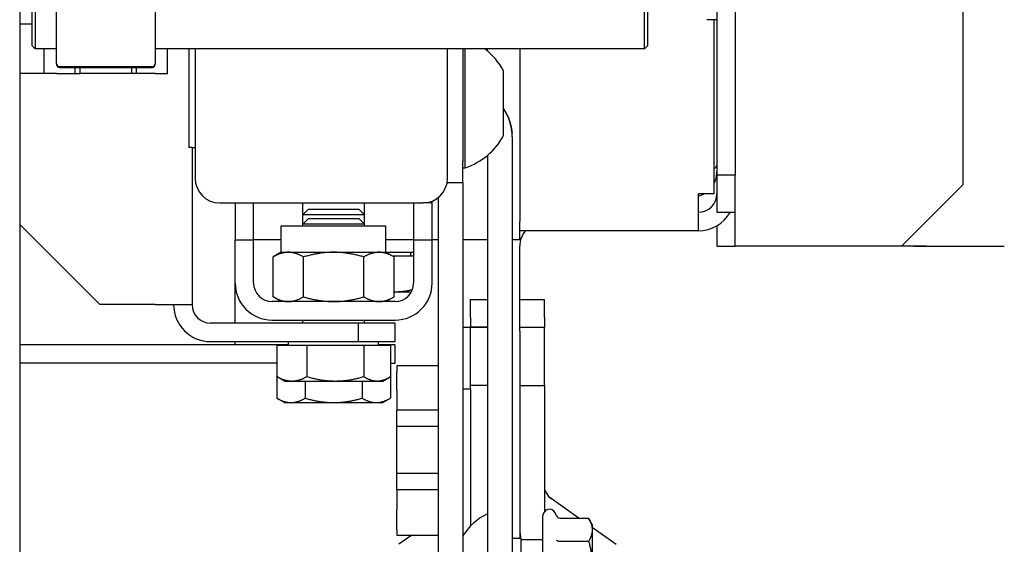
# Model space of a CAD drawing. Units: inches. Extents: x 149 to 49055, y 50 to 66715.
# Drawn here: x 15376 to 15536, y 22654 to 22739 of the extents above; entities that cross this region are included whole.
import ezdxf

# ---------------------------------------------------------------- set-up
doc = ezdxf.new("R2010")
doc.units = ezdxf.units.IN
doc.header["$MEASUREMENT"] = 0
doc.layers.add('ARCATA', color=4, linetype='Continuous')
doc.layers.add('CABINA', color=7, linetype='Continuous')
doc.layers.add('QUOTE', color=1, linetype='Continuous', lineweight=15)
doc.styles.add('QUOTE', font='romans.shx', dxfattribs={"width": 0.8})
doc.dimstyles.new('GMV', dxfattribs={"dimscale": 12, "dimtxt": 3, "dimasz": 3, "dimexe": 2, "dimexo": 3, "dimgap": 1, "dimtad": 1, "dimdec": 1, "dimdsep": 46, "dimtxsty": 'QUOTE', "dimcen": 0, "dimclrt": 2, "dimadec": 0, "dimazin": 0, "dimtfac": 1, "dimtdec": 1, "dimtmove": 0, "dimatfit": 3, "dimfxl": 1, "dimtvp": 1, "dimtolj": 1, "dimarcsym": 0})

# ---------------------------------------------------------------- blocks, each defined once
blk = doc.blocks.new('*D1658')
at = {"layer": 'Defpoints', "color": 0}
for p in [(15375.62, 23980.61), (15375.62, 21790.61), (15818.24, 21790.61)]:
    blk.add_point(p, dxfattribs=at)
at = {"layer": 'QUOTE', "color": 0, "lineweight": -2}
for p, q in [((15411.62, 23980.61), (15842.24, 23980.61)), ((15818.24, 23944.61), (15818.24, 21826.61)), ((15411.62, 21790.61), (15842.24, 21790.61))]:
    blk.add_line(p, q, dxfattribs=at)
at = {"layer": 'QUOTE', "color": 0}
for points in [[(15824.24, 23944.61), (15812.24, 23944.61), (15818.24, 23980.61)], [(15812.24, 21826.61), (15824.24, 21826.61), (15818.24, 21790.61)]]:
    blk.add_solid(points, dxfattribs=at)
at = {"layer": 'QUOTE', "color": 2, "insert": (15788.24, 22885.61), "char_height": 36, "attachment_point": 5, "rotation": 90, "style": 'QUOTE'}
blk.add_mtext('\\A1;2190', dxfattribs=at)

msp = doc.modelspace()

# ---------------------------------------------------------------- linework, layer by layer
at = {"layer": 'ARCATA'}
for p, q in [((15491.86707, 22847.10524), (15491.86707, 22714.10524)), ((15488.86707, 22821.85524), (15488.86707, 22739.35524)), ((15528.86707, 22725.43528), (15528.86707, 22813.17741)), ((15378.11707, 22746.60524), (15378.11707, 22734.60524)), ((15477.11707, 22734.60524), (15477.11707, 22746.60524)), ((15377.61707, 22735.10524), (15377.61707, 22746.10524)), ((15477.61707, 22746.10524), (15477.61707, 22735.10524)), ((15381.61707, 22732.23864), (15381.61707, 22740.60524)), ((15397.61707, 22740.60524), (15397.61707, 22732.23864)), ((15528.86707, 22712.60524), (15528.86707, 22741.17741)), ((15377.61707, 22738.60524), (15375.61707, 22738.60524)), ((15488.86707, 22739.35524), (15487.21707, 22739.35524)), ((15488.36707, 22739.35524), (15488.36707, 22711.10524)), ((15488.86707, 22739.35524), (15488.86707, 22714.10524)), ((15377.61707, 22735.10524), (15378.11707, 22734.60524)), ((15381.61707, 22734.60524), (15378.11707, 22734.60524)), ((15379.61707, 22730.60524), (15379.61707, 22734.60524)), ((15477.11707, 22734.60524), (15397.61707, 22734.60524)), ((15399.61707, 22730.60524), (15399.61707, 22734.60524)), ((15403.11707, 22734.60524), (15403.11707, 22718.60524)), ((15404.11707, 22734.60524), (15404.11707, 22713.60524)), ((15445.11707, 22713.60524), (15445.11707, 22734.60524)), ((15447.61707, 22734.60524), (15447.61707, 22716.33493)), ((15447.99707, 22715.30524), (15447.99707, 22734.60524)), ((15451.61707, 22734.26328), (15451.61707, 22734.60524)), ((15456.86707, 22734.60524), (15456.86707, 22706.60524)), ((15477.61707, 22735.10524), (15477.11707, 22734.60524)), ((15381.61707, 22732.23864), (15381.61707, 22732.10524)), ((15397.61707, 22732.10524), (15397.61707, 22732.23864)), ((15379.61707, 22730.60524), (15375.61707, 22730.60524)), ((15381.61707, 22730.60524), (15379.61707, 22730.60524)), ((15381.61707, 22730.60524), (15384.61707, 22730.60524)), ((15382.11707, 22731.73864), (15397.11707, 22731.73864)), ((15382.11707, 22731.60524), (15397.11707, 22731.60524)), ((15384.61707, 22730.60524), (15384.61707, 22731.60524)), ((15384.61707, 22730.60524), (15385.41707, 22730.60524)), ((15385.41707, 22730.60524), (15385.41707, 22731.60524)), ((15393.81707, 22730.60524), (15385.41707, 22730.60524)), ((15393.81707, 22730.60524), (15393.81707, 22731.60524)), ((15394.61707, 22730.60524), (15393.81707, 22730.60524)), ((15394.61707, 22730.60524), (15394.61707, 22731.60524)), ((15397.61707, 22730.60524), (15394.61707, 22730.60524)), ((15397.61707, 22730.60524), (15399.61707, 22730.60524)), ((15454.21707, 22720.55524), (15454.21707, 22731.05524)), ((15455.61707, 22720.36934), (15455.61707, 22720.36147)), ((15455.61707, 22720.36147), (15455.61707, 22616.14059)), ((15403.61707, 22718.60524), (15403.11707, 22718.60524)), ((15403.61707, 22718.60524), (15403.61707, 22693.10524)), ((15403.61707, 22718.60524), (15404.11707, 22718.60524)), ((15447.61707, 22712.89615), (15447.61707, 22716.33493)), ((15451.61707, 22717.3472), (15451.61707, 22616.14059)), ((15447.61707, 22715.30524), (15447.99707, 22715.30524)), ((15488.36707, 22715.25137), (15488.45389, 22715.26668)), ((15488.86707, 22714.10524), (15488.86707, 22708.10524)), ((15491.86707, 22714.10524), (15488.86707, 22714.10524)), ((15491.86707, 22708.10524), (15491.86707, 22714.10524)), ((15447.61707, 22712.89615), (15445.05372, 22712.89615)), ((15447.61707, 22712.89615), (15447.61707, 22629.71721)), ((15528.86707, 22712.60524), (15518.86707, 22702.60524)), ((15442.61707, 22709.60524), (15442.61707, 22709.89714)), ((15443.61707, 22710.48274), (15443.61707, 22629.71721)), ((15488.36707, 22711.10524), (15485.86707, 22711.10524)), ((15485.86707, 22708.10524), (15485.86707, 22711.10524)), ((15408.11707, 22709.60524), (15441.11707, 22709.60524)), ((15410.61707, 22709.60524), (15410.61707, 22703.60524)), ((15413.61707, 22703.60524), (15413.61707, 22709.60524)), ((15421.61707, 22707.68497), (15421.61707, 22709.60524)), ((15422.53724, 22708.60524), (15421.61707, 22707.68497)), ((15422.53724, 22708.60524), (15430.69689, 22708.60524)), ((15430.69689, 22708.60524), (15431.61707, 22707.68497)), ((15431.61707, 22707.68497), (15431.61707, 22709.60524)), ((15439.61707, 22709.60524), (15439.61707, 22703.60524)), ((15442.61707, 22709.60524), (15441.11707, 22709.60524)), ((15442.61707, 22703.60524), (15442.61707, 22709.60524)), ((15485.86707, 22705.10524), (15485.86707, 22708.10524)), ((15488.86707, 22708.10524), (15491.86707, 22708.10524)), ((15491.86707, 22702.60524), (15491.86707, 22708.10524)), ((15431.61707, 22707.68497), (15421.61707, 22707.68497)), ((15421.61707, 22706.18497), (15421.61707, 22707.68497)), ((15422.53724, 22707.10524), (15421.61707, 22706.18497)), ((15422.53724, 22707.10524), (15430.69689, 22707.10524)), ((15430.69689, 22707.10524), (15431.61707, 22706.18497)), ((15431.61707, 22706.18497), (15431.61707, 22707.68497)), ((15456.86707, 22703.60524), (15456.86707, 22706.60524)), ((15388.61707, 22693.10524), (15375.61707, 22706.10524)), ((15418.11707, 22701.60524), (15418.11707, 22705.90524)), ((15418.11707, 22705.90524), (15435.11707, 22705.90524)), ((15431.61707, 22706.18497), (15421.61707, 22706.18497)), ((15421.61707, 22705.90524), (15421.61707, 22706.18497)), ((15431.61707, 22705.90524), (15431.61707, 22706.18497)), ((15435.11707, 22701.60524), (15435.11707, 22705.90524)), ((15485.86707, 22705.10524), (15456.86707, 22705.10524)), ((15488.86707, 22705.90909), (15488.86707, 22702.60524)), ((15410.61707, 22703.60524), (15413.61707, 22703.60524)), ((15410.61707, 22696.60524), (15410.61707, 22703.60524)), ((15413.61707, 22696.60524), (15413.61707, 22703.60524)), ((15418.11707, 22703.60524), (15413.61707, 22703.60524)), ((15439.61707, 22703.60524), (15435.11707, 22703.60524)), ((15439.61707, 22703.60524), (15442.61707, 22703.60524)), ((15439.61707, 22703.60524), (15439.61707, 22696.60524)), ((15442.61707, 22696.60524), (15442.61707, 22703.60524)), ((15443.61707, 22703.60524), (15442.61707, 22703.60524)), ((15451.61707, 22703.60524), (15447.61707, 22703.60524)), ((15456.86707, 22703.60524), (15455.61707, 22703.60524)), ((15456.86707, 22695.68355), (15456.86707, 22702.60524)), ((15488.86707, 22702.60524), (15491.86707, 22702.60524)), ((15494.86707, 22702.60524), (15491.86707, 22702.60524)), ((15518.86707, 22702.60524), (15494.86707, 22702.60524)), ((15522.86707, 22702.60524), (15518.86707, 22702.60524)), ((15520.86707, 22702.60524), (15535.56707, 22702.60524)), ((15418.11707, 22701.60524), (15416.80211, 22700.84605)), ((15416.80211, 22694.36443), (15416.80211, 22700.84605)), ((15418.11707, 22701.60524), (15419.25585, 22701.60524)), ((15419.25585, 22701.60524), (15426.61707, 22701.60524)), ((15421.70959, 22694.36443), (15421.70959, 22700.84605)), ((15426.61707, 22701.60524), (15433.97828, 22701.60524)), ((15431.52455, 22694.36443), (15431.52455, 22700.84605)), ((15433.97828, 22701.60524), (15435.11707, 22701.60524)), ((15435.11707, 22701.60524), (15439.61707, 22701.60524)), ((15435.11707, 22701.60524), (15436.43202, 22700.84605)), ((15436.15647, 22701.00514), (15439.61707, 22701.00514)), ((15436.43202, 22694.36443), (15436.43202, 22700.84605)), ((15439.18207, 22701.00514), (15439.18207, 22701.60524)), ((15410.61707, 22690.10524), (15410.61707, 22696.60524)), ((15456.86707, 22688.78673), (15456.86707, 22695.68355)), ((15418.11707, 22693.60524), (15416.80211, 22694.36443)), ((15435.11707, 22693.60524), (15436.43202, 22694.36443)), ((15436.43202, 22695.20514), (15436.87443, 22695.20514)), ((15436.87443, 22695.20514), (15439.27032, 22695.20514)), ((15448.86707, 22691.01892), (15448.86707, 22693.9457)), ((15448.86707, 22693.9457), (15451.61707, 22693.9457)), ((15456.86707, 22693.9457), (15460.86707, 22693.9457)), ((15460.86707, 22691.01892), (15460.86707, 22693.9457)), ((15397.61707, 22693.10524), (15388.61707, 22693.10524)), ((15397.61707, 22693.10524), (15403.61707, 22693.10524)), ((15436.61707, 22693.60524), (15416.61707, 22693.60524)), ((15416.61707, 22690.60524), (15436.61707, 22690.60524)), ((15421.61707, 22690.10524), (15421.61707, 22690.60524)), ((15431.61707, 22690.10524), (15431.61707, 22690.60524)), ((15448.86707, 22691.01892), (15448.86707, 22689.4356)), ((15460.86707, 22691.01892), (15460.86707, 22689.4356)), ((15430.61707, 22690.10524), (15406.61707, 22690.10524)), ((15436.61707, 22690.10524), (15430.61707, 22690.10524)), ((15430.61707, 22690.10524), (15430.61707, 22687.10524)), ((15436.61707, 22687.10524), (15436.61707, 22690.10524)), ((15447.61707, 22689.43524), (15448.86707, 22689.43524)), ((15448.86707, 22689.4356), (15448.86707, 22689.43543)), ((15448.86707, 22689.4356), (15451.61707, 22689.4356)), ((15448.86707, 22689.43543), (15448.86707, 22689.43524)), ((15451.61707, 22689.43543), (15448.86707, 22689.43543)), ((15448.86707, 22679.43524), (15448.86707, 22689.43524)), ((15448.86707, 22689.43524), (15451.61707, 22689.43524)), ((15451.61707, 22689.43505), (15448.86707, 22689.43505)), ((15456.86707, 22689.4356), (15460.86707, 22689.4356)), ((15456.86707, 22689.43543), (15460.86707, 22689.43543)), ((15456.86707, 22689.43505), (15460.86707, 22689.43505)), ((15460.86707, 22689.4356), (15460.86707, 22689.43543)), ((15460.86707, 22689.43543), (15460.86707, 22689.43505)), ((15460.86707, 22689.43505), (15460.86707, 22689.43488)), ((15460.86707, 22679.95878), (15460.86707, 22689.43488)), ((15456.86707, 22688.78673), (15456.86707, 22655.11959)), ((15419.30207, 22686.60524), (15375.61707, 22686.60524)), ((15406.61707, 22687.10524), (15430.61707, 22687.10524)), ((15410.61707, 22686.60524), (15410.61707, 22687.10524)), ((15417.38474, 22686.50514), (15422.27112, 22686.50514)), ((15417.38474, 22686.50514), (15417.38474, 22681.41967)), ((15419.30207, 22686.50514), (15419.30207, 22687.10524)), ((15422.27112, 22686.50514), (15422.27112, 22681.41967)), ((15422.27112, 22686.50514), (15431.50345, 22686.50514)), ((15430.61707, 22687.10524), (15436.61707, 22687.10524)), ((15431.50345, 22686.50514), (15431.50345, 22681.41967)), ((15431.50345, 22686.50514), (15435.8494, 22686.50514)), ((15433.93207, 22686.50514), (15433.93207, 22687.10524)), ((15436.61707, 22686.60524), (15433.93207, 22686.60524)), ((15435.8494, 22686.50514), (15435.8494, 22681.41967)), ((15436.61707, 22683.60524), (15436.61707, 22686.60524)), ((15417.38474, 22683.60524), (15375.61707, 22683.60524)), ((15417.37946, 22683.00514), (15417.38474, 22683.00514)), ((15417.37946, 22683.00514), (15417.37946, 22677.91967)), ((15435.8494, 22683.60524), (15436.61707, 22683.60524)), ((15435.8494, 22683.00514), (15435.85467, 22683.00514)), ((15435.85467, 22683.00514), (15435.85467, 22677.91967)), ((15443.61707, 22683.15678), (15436.86707, 22683.15678)), ((15436.86707, 22683.15678), (15436.86707, 22682.26657)), ((15418.61707, 22680.70514), (15417.55109, 22681.32059)), ((15434.61707, 22680.70514), (15435.68305, 22681.32059)), ((15436.86707, 22679.15477), (15436.86707, 22682.26657)), ((15418.61707, 22680.70514), (15419.82793, 22680.70514)), ((15419.82793, 22680.70514), (15426.88728, 22680.70514)), ((15421.99827, 22680.70514), (15421.99827, 22677.91967)), ((15426.88728, 22680.70514), (15433.67643, 22680.70514)), ((15431.23587, 22680.70514), (15431.23587, 22677.91967)), ((15433.67643, 22680.70514), (15434.61707, 22680.70514)), ((15447.61707, 22679.43524), (15448.86707, 22679.43524)), ((15451.61707, 22679.95878), (15448.86707, 22679.95878)), ((15448.86707, 22679.43524), (15448.86707, 22663.97778)), ((15456.86707, 22679.95878), (15460.86707, 22679.95878)), ((15460.86707, 22679.95878), (15460.86707, 22659.51966)), ((15418.61707, 22677.20514), (15417.37946, 22677.91967)), ((15434.61707, 22677.20514), (15435.85467, 22677.91967)), ((15436.86707, 22679.15477), (15436.86707, 22675.95954)), ((15418.61707, 22677.20514), (15419.68887, 22677.20514)), ((15419.68887, 22677.20514), (15426.61707, 22677.20514)), ((15426.61707, 22677.20514), (15433.54527, 22677.20514)), ((15433.54527, 22677.20514), (15434.61707, 22677.20514)), ((15443.61707, 22675.95954), (15436.86707, 22675.95954)), ((15436.86707, 22673.30827), (15436.86707, 22675.95954)), ((15443.61707, 22673.30827), (15436.86707, 22673.30827)), ((15436.86707, 22665.67403), (15436.86707, 22673.30827)), ((15443.61707, 22665.67403), (15436.86707, 22665.67403)), ((15436.86707, 22663.02276), (15436.86707, 22665.67403)), ((15448.86707, 22663.97778), (15448.86707, 22657.43441)), ((15443.61707, 22663.02276), (15436.86707, 22663.02276)), ((15436.86707, 22663.02276), (15436.86707, 22659.82752)), ((15461.58107, 22661.94416), (15466.5276, 22658.44514)), ((15436.86707, 22656.55222), (15436.86707, 22659.82752)), ((15460.61707, 22643.03959), (15460.61707, 22658.83959)), ((15462.83886, 22658.81118), (15462.61869, 22659.28334)), ((15448.86707, 22657.43441), (15448.86707, 22657.19571)), ((15463.35746, 22658.44514), (15468.03651, 22658.44514)), ((15468.61707, 22657.43959), (15468.03651, 22658.44514)), ((15468.61707, 22657.43959), (15468.61707, 22656.56875)), ((15468.61707, 22656.96712), (15472.52392, 22654.20353)), ((15436.86707, 22656.55222), (15436.86707, 22655.68845)), ((15436.86707, 22655.68845), (15443.61707, 22655.68845)), ((15439.30943, 22655.68845), (15437.21021, 22654.20353)), ((15447.61707, 22655.68845), (15447.69192, 22655.68845)), ((15468.61707, 22656.56875), (15468.61707, 22650.93959)), ((15457.01707, 22655.11959), (15455.61707, 22655.11959)), ((15457.01707, 22655.11959), (15457.01707, 22646.75959)), ((15460.61707, 22654.93959), (15457.01707, 22654.93959)), ((15463.35743, 22654.69236), (15468.03651, 22654.69236))]:
    msp.add_line(p, q, dxfattribs=at)
for centre, radius, start, end in [((15444.46016, 22725.80524), 11.0797, 28.2838265, 52.5840498), ((15382.11707, 22732.23864), 0.5, 180, 270), ((15382.11707, 22732.10524), 0.5, 180, 270), ((15397.11707, 22732.23864), 0.5, 270, 0), ((15397.11707, 22732.10524), 0.5, 270, 0), ((15444.46016, 22725.80524), 11.0797, 288.6160009, 331.7161735), ((15484.86707, 22714.60524), 4, 331.0449756, 0), ((15488.36707, 22715.75908), 0.5, 280, 0), ((15408.11707, 22713.60524), 4, 180, 270), ((15441.11707, 22713.60524), 4, 270, 0), ((15484.86707, 22714.60524), 4, 284.4775122, 298.9550244), ((15485.86707, 22711.10524), 3, 270, 0), ((15485.86707, 22711.10524), 6, 270, 330), ((15460.86707, 22702.60524), 4, 141.3178125, 180), ((15416.61707, 22696.60524), 6, 180, 270), ((15416.61707, 22696.60524), 3, 180, 270), ((15436.61707, 22696.60524), 6, 270, 0), ((15436.61707, 22696.60524), 3, 270, 0), ((15406.61707, 22693.10524), 6, 180, 270), ((15406.61707, 22693.10524), 3, 180, 270), ((15455.33707, 22650.93959), 9, 114.4144023, 149.0679801), ((15461.66707, 22658.83959), 1.05, 25, 180), ((15464.86707, 22656.74812), 8, 180, 193.0656056)]:
    msp.add_arc(centre, radius, start, end, dxfattribs=at)
for centre, major_axis, ratio, start_param, end_param in [((15447.55793, 22720.36935), (8.05914, 0), 0.996292312, 6.283185099, 6.350161475), ((15447.55793, 22720.36148), (8.05914, 0), 0.996341563, 0.000000003, 0.066976404), ((15464.86708, 22663.56109), (-4.00001, 0), 0.708919051, 6.283185107, 7.068581965)]:
    msp.add_ellipse(centre, major_axis=major_axis, ratio=ratio, start_param=start_param, end_param=end_param, dxfattribs=at)
for points, knots in [([(15454.21706, 22724.88987), (15454.23218, 22724.86782), (15454.24714, 22724.84574), (15454.57968, 22724.34979), (15454.8568, 22723.81804), (15455.06367, 22723.2928), (15455.06659, 22723.28535), (15455.0695, 22723.27791)], [-3.1064102769, -3.1064102769, -3.1064102769, -3.1064102769, -3.0978350117, -3.0978350117, -2.9140433833, -2.9140433833, -2.9114002116, -2.9114002116, -2.9114002116, -2.9114002116]), ([(15455.0695, 22723.27057), (15455.06659, 22723.27802), (15455.06367, 22723.28546), (15454.8568, 22723.81092), (15454.57968, 22724.34284), (15454.24714, 22724.83892), (15454.23217, 22724.86101), (15454.21706, 22724.88307)], [-0.9646117668, -0.9646117668, -0.9646117668, -0.9646117668, -0.9619686428, -0.9619686428, -0.7781770474, -0.7781770474, -0.7696018723, -0.7696018723, -0.7696018723, -0.7696018723]), ([(15455.0695, 22723.27791), (15455.1799, 22722.99296), (15455.28298, 22722.68205), (15455.48477, 22721.89372), (15455.56424, 22721.39834), (15455.599, 22720.90671)], [2.0414731824, 2.0414731824, 2.0414731824, 2.0414731824, 2.1458144086, 2.1458144086, 2.2912492042, 2.2912492042, 2.2912492042, 2.2912492042]), ([(15455.599, 22720.89887), (15455.56424, 22721.39053), (15455.48477, 22721.88597), (15455.28298, 22722.6745), (15455.1799, 22722.98551), (15455.0695, 22723.27057)], [0.8280702725, 0.8280702725, 0.8280702725, 0.8280702725, 0.9735052376, 0.9735052376, 1.0778465162, 1.0778465162, 1.0778465162, 1.0778465162]), ([(15462.83886, 22658.81118), (15462.88608, 22658.70992), (15462.95693, 22658.61986), (15463.13719, 22658.48651), (15463.24485, 22658.44515), (15463.35746, 22658.44514)], [-0.000004653807, -0.000004653807, -0.000004653807, -0.000004653807, 0.0003305259717, 0.0003305259717, 0.0006656779481, 0.0006656779481, 0.0006656779481, 0.0006656779481]), ([(15462.83886, 22654.87538), (15462.83887, 22654.87535), (15462.83887, 22654.87535), (15462.83888, 22654.87535), (15462.83889, 22654.87534), (15462.83891, 22654.87532), (15462.83893, 22654.8753), (15462.83902, 22654.87521), (15462.83913, 22654.8751), (15462.83938, 22654.87483), (15462.83964, 22654.87455), (15462.84077, 22654.87335), (15462.84162, 22654.87246), (15462.84541, 22654.86852), (15462.84843, 22654.86549), (15462.86147, 22654.85287), (15462.87229, 22654.84348), (15462.92734, 22654.80046), (15462.98246, 22654.77027), (15463.10603, 22654.72456), (15463.17257, 22654.70814), (15463.28088, 22654.69479), (15463.31905, 22654.69236), (15463.35743, 22654.69236)], [0, 0, 0, 0, 0.00000105169, 0.00000105169, 0.0000054626, 0.0000054626, 0.00001104325, 0.00001104325, 0.00002031353, 0.00002031353, 0.00005179721, 0.00005179721, 0.00014374683, 0.00014374683, 0.00045571214, 0.00045571214, 0.00145538683, 0.00145538683, 0.00517186962, 0.00517186962, 0.0085656712, 0.0085656712, 0.01034659012, 0.01034659012, 0.01034659012, 0.01034659012])]:
    msp.add_open_spline(points, degree=3, knots=knots, dxfattribs=at)
for points, weights in [([(15419.25585, 22701.60524), (15418.11707, 22701.60524), (15416.80211, 22700.84605)], [1, 1.0379548493, 1]), ([(15421.70959, 22700.84605), (15420.39464, 22701.60524), (15419.25585, 22701.60524)], [1, 1.0379548493, 1]), ([(15426.61707, 22701.60524), (15424.3395, 22701.60524), (15421.70959, 22700.84605)], [1, 1.0379548493, 1]), ([(15431.52455, 22700.84605), (15428.89464, 22701.60524), (15426.61707, 22701.60524)], [1, 1.0379548493, 1]), ([(15433.97828, 22701.60524), (15432.8395, 22701.60524), (15431.52455, 22700.84605)], [1, 1.0379548493, 1]), ([(15436.43202, 22700.84605), (15435.11707, 22701.60524), (15433.97828, 22701.60524)], [1, 1.0379548493, 1]), ([(15436.87443, 22695.20514), (15438.10545, 22695.20514), (15439.4362, 22695.57933)], [1, 1.02767160748, 1.01499433335]), ([(15416.80211, 22694.36443), (15418.11707, 22693.60524), (15419.25585, 22693.60524)], [1, 1.0379548493, 1]), ([(15419.25585, 22693.60524), (15420.39464, 22693.60524), (15421.70959, 22694.36443)], [1, 1.0379548493, 1]), ([(15421.70959, 22694.36443), (15424.3395, 22693.60524), (15426.61707, 22693.60524)], [1, 1.0379548493, 1]), ([(15426.61707, 22693.60524), (15428.89464, 22693.60524), (15431.52455, 22694.36443)], [1, 1.0379548493, 1]), ([(15431.52455, 22694.36443), (15432.8395, 22693.60524), (15433.97828, 22693.60524)], [1, 1.0379548493, 1]), ([(15433.97828, 22693.60524), (15435.11707, 22693.60524), (15436.43202, 22694.36443)], [1, 1.0379548493, 1]), ([(15436.43202, 22695.21674), (15436.6535, 22695.20514), (15436.87443, 22695.20514)], [1.00846918134, 1.00485583141, 1]), ([(15417.38474, 22681.41967), (15418.69404, 22680.70514), (15419.82793, 22680.70514)], [1, 1.0379548493, 1]), ([(15417.55109, 22681.32059), (15417.46869, 22681.36816), (15417.38474, 22681.41967)], [1.00491843878, 1.00264330867, 1]), ([(15419.82793, 22680.70514), (15420.96181, 22680.70514), (15422.27112, 22681.41967)], [1, 1.0379548493, 1]), ([(15422.27112, 22681.41967), (15424.74491, 22680.70514), (15426.88728, 22680.70514)], [1, 1.0379548493, 1]), ([(15426.88728, 22680.70514), (15429.02965, 22680.70514), (15431.50345, 22681.41967)], [1, 1.0379548493, 1]), ([(15431.50345, 22681.41967), (15432.66794, 22680.70514), (15433.67643, 22680.70514)], [1, 1.0379548493, 1]), ([(15433.67643, 22680.70514), (15434.68491, 22680.70514), (15435.8494, 22681.41967)], [1, 1.0379548493, 1]), ([(15417.37946, 22677.91967), (15418.61707, 22677.20514), (15419.68887, 22677.20514)], [1, 1.0379548493, 1]), ([(15419.68887, 22677.20514), (15420.76066, 22677.20514), (15421.99827, 22677.91967)], [1, 1.0379548493, 1]), ([(15421.99827, 22677.91967), (15424.47348, 22677.20514), (15426.61707, 22677.20514)], [1, 1.0379548493, 1]), ([(15426.61707, 22677.20514), (15428.76066, 22677.20514), (15431.23587, 22677.91967)], [1, 1.0379548493, 1]), ([(15431.23587, 22677.91967), (15432.47348, 22677.20514), (15433.54527, 22677.20514)], [1, 1.0379548493, 1]), ([(15433.54527, 22677.20514), (15434.61707, 22677.20514), (15435.85467, 22677.91967)], [1, 1.0379548493, 1]), ([(15468.03651, 22658.44514), (15468.61707, 22657.43959), (15468.61707, 22656.56875)], [1.70233916511, 1.83401555778, 1.83401555778]), ([(15468.61707, 22656.56875), (15468.61707, 22655.69792), (15468.03651, 22654.69236)], [1.83401555778, 1.83401555778, 1.70233916511]), ([(15468.03651, 22654.69236), (15468.61707, 22652.68126), (15468.61707, 22650.93959)], [1.70233921094, 1.83401560716, 1.83401560716])]:
    msp.add_rational_spline(points, weights, degree=2, dxfattribs=at)
at = {"layer": 'CABINA'}
msp.add_line((15375.61707, 23980.60524), (15375.61707, 21790.60524), dxfattribs=at)

# ---------------------------------------------------------------- dimensions: what is measured, and where the dimension line sits
at = {"layer": 'QUOTE'}
dim = msp.add_linear_dim(base=(15818.24107, 21790.60524), p1=(15375.61707, 23980.60524), p2=(15375.61707, 21790.60524), angle=90, dimstyle='GMV', override={"dimtdec": 1}, dxfattribs=at)
dim.commit()
dim.dimension.update_dxf_attribs({"geometry": '*D1658', "text_midpoint": (15818.24107, 22885.60524), "dimtype": 160})

doc.saveas('drawing.dxf')
